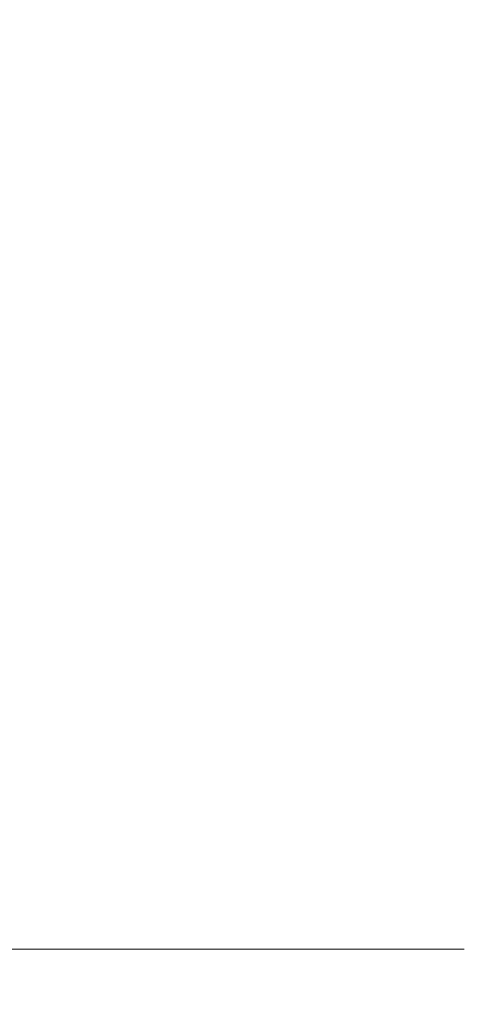
# Model space of a CAD drawing. Extents: x -75 to 85, y -32 to 31.
# Drawn here: x 3 to 5, y -32 to -27 of the extents above; entities that cross this region are included whole.
import ezdxf

# ---------------------------------------------------------------- set-up
doc = ezdxf.new("R2010")
doc.units = 0
doc.header["$LTSCALE"] = 500
doc.header["$MEASUREMENT"] = 0
doc.layers.add('NOVOTERM_CHROM', color=7, linetype='Continuous')

msp = doc.modelspace()

# ---------------------------------------------------------------- linework, layer by layer
at = {"layer": 'NOVOTERM_CHROM', "lineweight": 0}
for points, invisible_edges in [([(2.0726, -26.9881, -103.8036), (2.0726, -25.0697, -103.9207), (2.5599, -25.0697, -103.9381), (2.5599, -26.9881, -103.821)], 15), ([(3.0472, -26.9881, -103.8036), (2.5599, -26.9881, -103.821), (2.5599, -25.0697, -103.9381), (3.0472, -25.0697, -103.9207)], 15), ([(3.5263, -26.9881, -103.7526), (3.0472, -26.9881, -103.8036), (3.0472, -25.0697, -103.9207), (3.5263, -25.0697, -103.8697)], 15), ([(3.5263, -26.9881, -103.7526), (3.5263, -25.0697, -103.8697), (3.9891, -25.0697, -103.7862), (3.9891, -26.9881, -103.6692)], 15), ([(3.9891, -26.9881, -103.6692), (3.9891, -25.0697, -103.7862), (4.4275, -25.0697, -103.6715), (4.4275, -26.9881, -103.5544)], 15), ([(4.8332, -26.9881, -103.4095), (4.4275, -26.9881, -103.5544), (4.4275, -25.0697, -103.6715), (4.8332, -25.0697, -103.5266)], 15), ([(5.2002, -26.9881, -103.2377), (4.8332, -26.9881, -103.4095), (4.8332, -25.0697, -103.5266), (5.2002, -25.0697, -103.3547)], 15), ([(2.5589, -26.5177, -2.6973), (1.3809, -26.6931, -7.0949), (2.5599, -26.7496, -8.4311), (3.7355, -26.6931, -7.0949)], 15), ([(2.5589, -26.5177, -2.6973), (3.7355, -26.6931, -7.0949), (5.4149, -26.7173, -7.6632), (5.7572, -26.6441, -5.9169)], 15), ([(2.5589, -26.5177, -2.6973), (5.7572, -26.6441, -5.9169), (7.4845, -26.6291, -5.5651), (6.9362, -26.5602, -3.8765)], 15), ([(1.3809, -26.6931, -7.0949), (0.6187, -26.8188, -9.9378), (1.7694, -26.8565, -10.7631), (2.5599, -26.7496, -8.4311)], 15), ([(3.7355, -26.6931, -7.0949), (2.5599, -26.7496, -8.4311), (3.3504, -26.8565, -10.7631), (4.4984, -26.8188, -9.9378)], 15), ([(3.7355, -26.6931, -7.0949), (4.4984, -26.8188, -9.9378), (5.8997, -26.8264, -10.0778), (5.4149, -26.7173, -7.6632)], 15), ([(2.5599, -26.7496, -8.4311), (1.7694, -26.8565, -10.7631), (2.5599, -26.9041, -11.7109), (3.3504, -26.8565, -10.7631)], 15), ([(5.2263, -26.9583, -12.6552), (4.4984, -26.8188, -9.9378), (3.3504, -26.8565, -10.7631), (3.8743, -26.9838, -13.182)], 15), ([(5.2263, -26.9583, -12.6552), (6.6536, -26.9488, -12.4345), (5.8997, -26.8264, -10.0778), (4.4984, -26.8188, -9.9378)], 15), ([(1.2455, -26.9838, -13.182), (2.5599, -27.0005, -13.522), (2.5599, -26.9041, -11.7109), (1.7694, -26.8565, -10.7631)], 15), ([(3.8743, -26.9838, -13.182), (3.3504, -26.8565, -10.7631), (2.5599, -26.9041, -11.7109), (2.5599, -27.0005, -13.522)], 15), ([(0.8883, -27.1226, -15.6056), (2.56, -27.1312, -15.7802), (2.5599, -27.0005, -13.522), (1.2455, -26.9838, -13.182)], 15), ([(2.0726, -26.9881, -103.8036), (2.5599, -26.9881, -103.821), (2.5599, -28.6999, -103.6715), (2.0726, -28.6999, -103.6541)], 15), ([(4.2316, -27.1226, -15.6056), (3.8743, -26.9838, -13.182), (2.5599, -27.0005, -13.522), (2.56, -27.1312, -15.7802)], 15), ([(3.0472, -26.9881, -103.8036), (3.0472, -28.6999, -103.6541), (2.5599, -28.6999, -103.6715), (2.5599, -26.9881, -103.821)], 15), ([(3.5263, -26.9881, -103.7526), (3.5263, -28.6999, -103.6031), (3.0472, -28.6999, -103.6541), (3.0472, -26.9881, -103.8036)], 15), ([(3.5263, -26.9881, -103.7526), (3.9891, -26.9881, -103.6692), (3.9891, -28.6999, -103.5197), (3.5263, -28.6999, -103.6031)], 15), ([(5.8863, -27.1031, -15.2112), (5.2263, -26.9583, -12.6552), (3.8743, -26.9838, -13.182), (4.2316, -27.1226, -15.6056)], 15), ([(3.9891, -26.9881, -103.6692), (4.4275, -26.9881, -103.5544), (4.4275, -28.6999, -103.4049), (3.9891, -28.6999, -103.5197)], 15), ([(4.8332, -26.9881, -103.4095), (4.8332, -28.6999, -103.26), (4.4275, -28.6999, -103.4049), (4.4275, -26.9881, -103.5544)], 15), ([(5.2002, -26.9881, -103.2377), (5.2002, -28.6999, -103.0882), (4.8332, -28.6999, -103.26), (4.8332, -26.9881, -103.4095)], 15), ([(5.8863, -27.1031, -15.2112), (4.2316, -27.1226, -15.6056), (4.5223, -27.2642, -17.9515), (6.4451, -27.2445, -17.5699)], 15), ([(0.8883, -27.1226, -15.6056), (0.5981, -27.2642, -17.9515), (2.5602, -27.2709, -18.0817), (2.56, -27.1312, -15.7802)], 15), ([(4.2316, -27.1226, -15.6056), (2.56, -27.1312, -15.7802), (2.5602, -27.2709, -18.0817), (4.5223, -27.2642, -17.9515)], 15), ([(0.5981, -27.2642, -17.9515), (0.3905, -27.3919, -20.0642), (2.5606, -27.3995, -20.2065), (2.5602, -27.2709, -18.0817)], 15), ([(4.5223, -27.2642, -17.9515), (2.5602, -27.2709, -18.0817), (2.5606, -27.3995, -20.2065), (4.7307, -27.3919, -20.0642)], 15), ([(6.4451, -27.2445, -17.5699), (4.5223, -27.2642, -17.9515), (4.7307, -27.3919, -20.0642), (6.8566, -27.3696, -19.6467)], 15), ([(0.2813, -27.4887, -21.7877), (2.5613, -27.4967, -21.9346), (2.5606, -27.3995, -20.2065), (0.3905, -27.3919, -20.0642)], 15), ([(4.8413, -27.4887, -21.7877), (4.7307, -27.3919, -20.0642), (2.5606, -27.3995, -20.2065), (2.5613, -27.4967, -21.9346)], 15), ([(7.0746, -27.4653, -21.357), (6.8566, -27.3696, -19.6467), (4.7307, -27.3919, -20.0642), (4.8413, -27.4887, -21.7877)], 15), ([(0.2696, -27.5743, -23.4884), (2.5621, -27.5822, -23.6324), (2.5613, -27.4967, -21.9346), (0.2813, -27.4887, -21.7877)], 15), ([(4.8545, -27.5743, -23.4884), (4.8413, -27.4887, -21.7877), (2.5613, -27.4967, -21.9346), (2.5621, -27.5822, -23.6324)], 15), ([(7.0999, -27.5512, -23.0661), (7.0746, -27.4653, -21.357), (4.8413, -27.4887, -21.7877), (4.8545, -27.5743, -23.4884)], 15), ([(0.2696, -27.5743, -23.4884), (0.3547, -27.6684, -25.5323), (2.5627, -27.6758, -25.6663), (2.5621, -27.5822, -23.6324)], 15), ([(4.8545, -27.5743, -23.4884), (2.5621, -27.5822, -23.6324), (2.5627, -27.6758, -25.6663), (4.7706, -27.6684, -25.5323)], 15), ([(7.0999, -27.5512, -23.0661), (4.8545, -27.5743, -23.4884), (4.7706, -27.6684, -25.5323), (6.9334, -27.6468, -25.1394)], 15), ([(0.3547, -27.6684, -25.5323), (0.5358, -27.7906, -28.2856), (2.563, -27.797, -28.4027), (2.5627, -27.6758, -25.6663)], 15), ([(4.7706, -27.6684, -25.5323), (2.5627, -27.6758, -25.6663), (2.563, -27.797, -28.4027), (4.5901, -27.7906, -28.2856)], 15), ([(6.9334, -27.6468, -25.1394), (4.7706, -27.6684, -25.5323), (4.5901, -27.7906, -28.2856), (6.5761, -27.7717, -27.9423)], 15), ([(0.812, -27.9605, -32.1144), (2.5627, -27.9656, -32.208), (2.563, -27.797, -28.4027), (0.5358, -27.7906, -28.2856)], 15), ([(4.3134, -27.9605, -32.1144), (4.5901, -27.7906, -28.2856), (2.563, -27.797, -28.4027), (2.5627, -27.9656, -32.208)], 15), ([(6.0289, -27.9454, -31.84), (6.5761, -27.7717, -27.9423), (4.5901, -27.7906, -28.2856), (4.3134, -27.9605, -32.1144)], 15), ([(1.1349, -28.2106, -37.2458), (2.5621, -28.2143, -37.3133), (2.5627, -27.9656, -32.208), (0.812, -27.9605, -32.1144)], 15), ([(3.9892, -28.2106, -37.2458), (4.3134, -27.9605, -32.1144), (2.5627, -27.9656, -32.208), (2.5621, -28.2143, -37.3133)], 15), ([(5.3883, -28.1997, -37.0479), (6.0289, -27.9454, -31.84), (4.3134, -27.9605, -32.1144), (3.9892, -28.2106, -37.2458)], 15), ([(1.1349, -28.2106, -37.2458), (1.4559, -28.5733, -43.907), (2.5613, -28.5756, -43.9497), (2.5621, -28.2143, -37.3133)], 15), ([(3.9892, -28.2106, -37.2458), (2.5621, -28.2143, -37.3133), (2.5613, -28.5756, -43.9497), (3.6667, -28.5733, -43.907)], 15), ([(5.3883, -28.1997, -37.0479), (3.9892, -28.2106, -37.2458), (3.6667, -28.5733, -43.907), (4.7509, -28.5665, -43.7816)], 15), ([(5.3883, -28.1997, -37.0479), (4.7509, -28.5665, -43.7816), (5.7928, -28.5555, -43.5765), (6.731, -28.182, -36.7241)], 15), ([(1.4559, -28.5733, -43.907), (1.7267, -29.0811, -52.3249), (2.5606, -29.0822, -52.3483), (2.5613, -28.5756, -43.9497)], 15), ([(3.6667, -28.5733, -43.907), (2.5613, -28.5756, -43.9497), (2.5606, -29.0822, -52.3483), (3.3945, -29.0811, -52.3249)], 15), ([(4.7509, -28.5665, -43.7816), (3.6667, -28.5733, -43.907), (3.3945, -29.0811, -52.3249), (4.2132, -29.0777, -52.2564)], 15), ([(4.7509, -28.5665, -43.7816), (4.2132, -29.0777, -52.2564), (5.0013, -29.0722, -52.1442), (5.7928, -28.5555, -43.5765)], 15), ([(5.7928, -28.5555, -43.5765), (5.0013, -29.0722, -52.1442), (5.7435, -29.0646, -51.9898), (6.7712, -28.5404, -43.2944)], 15), ([(2.0726, -28.6999, -103.6541), (2.5599, -28.6999, -103.6715), (2.5599, -30.1017, -103.5238), (2.0726, -30.1017, -103.5064)], 15), ([(3.0472, -28.6999, -103.6541), (3.0472, -30.1017, -103.5064), (2.5599, -30.1017, -103.5238), (2.5599, -28.6999, -103.6715)], 15), ([(3.5263, -28.6999, -103.6031), (3.5263, -30.1017, -103.4554), (3.0472, -30.1017, -103.5064), (3.0472, -28.6999, -103.6541)], 15), ([(3.5263, -28.6999, -103.6031), (3.9891, -28.6999, -103.5197), (3.9891, -30.1017, -103.3719), (3.5263, -30.1017, -103.4554)], 15), ([(3.9891, -28.6999, -103.5197), (4.4275, -28.6999, -103.4049), (4.4275, -30.1017, -103.2571), (3.9891, -30.1017, -103.3719)], 15), ([(4.8332, -28.6999, -103.26), (4.8332, -30.1017, -103.1123), (4.4275, -30.1017, -103.2571), (4.4275, -28.6999, -103.4049)], 15), ([(5.2002, -28.6999, -103.0882), (5.2002, -30.1017, -102.9404), (4.8332, -30.1017, -103.1123), (4.8332, -28.6999, -103.26)], 15), ([(1.8986, -29.7664, -62.7269), (2.5602, -29.7669, -62.7402), (2.5606, -29.0822, -52.3483), (1.7267, -29.0811, -52.3249)], 15), ([(3.2218, -29.7664, -62.7268), (3.3945, -29.0811, -52.3249), (2.5606, -29.0822, -52.3483), (2.5602, -29.7669, -62.7402)], 15), ([(3.8718, -29.765, -62.6877), (4.2132, -29.0777, -52.2564), (3.3945, -29.0811, -52.3249), (3.2218, -29.7664, -62.7268)], 15), ([(3.8718, -29.765, -62.6877), (4.4986, -29.7628, -62.6235), (5.0013, -29.0722, -52.1442), (4.2132, -29.0777, -52.2564)], 15), ([(4.4986, -29.7628, -62.6235), (5.0905, -29.7598, -62.5352), (5.7435, -29.0646, -51.9898), (5.0013, -29.0722, -52.1442)], 15), ([(5.636, -29.756, -62.4235), (6.4246, -29.0551, -51.7949), (5.7435, -29.0646, -51.9898), (5.0905, -29.7598, -62.5352)], 15), ([(1.995, -30.528, -73.8167), (2.56, -30.5281, -73.8268), (2.5602, -29.7669, -62.7402), (1.8986, -29.7664, -62.7269)], 15), ([(3.125, -30.528, -73.8167), (3.2218, -29.7664, -62.7268), (2.5602, -29.7669, -62.7402), (2.56, -30.5281, -73.8268)], 15), ([(3.6804, -30.5277, -73.787), (3.8718, -29.765, -62.6877), (3.2218, -29.7664, -62.7268), (3.125, -30.528, -73.8167)], 15), ([(3.6804, -30.5277, -73.787), (4.2166, -30.5271, -73.7383), (4.4986, -29.7628, -62.6235), (3.8718, -29.765, -62.6877)], 15), ([(4.2166, -30.5271, -73.7383), (4.724, -30.5264, -73.6712), (5.0905, -29.7598, -62.5352), (4.4986, -29.7628, -62.6235)], 15), ([(5.1931, -30.5254, -73.5863), (5.636, -29.756, -62.4235), (5.0905, -29.7598, -62.5352), (4.724, -30.5264, -73.6712)], 15), ([(5.6173, -30.5243, -73.4854), (6.1286, -29.7515, -62.291), (5.636, -29.756, -62.4235), (5.1931, -30.5254, -73.5863)], 15), ([(2.0726, -31.0903, -103.3946), (2.0726, -30.1017, -103.5064), (2.5599, -30.1017, -103.5238), (2.5599, -31.0903, -103.412)], 15), ([(3.0472, -31.0903, -103.3946), (2.5599, -31.0903, -103.412), (2.5599, -30.1017, -103.5238), (3.0472, -30.1017, -103.5064)], 15), ([(3.5263, -31.0903, -103.3436), (3.0472, -31.0903, -103.3946), (3.0472, -30.1017, -103.5064), (3.5263, -30.1017, -103.4554)], 15), ([(3.5263, -31.0903, -103.3436), (3.5263, -30.1017, -103.4554), (3.9891, -30.1017, -103.3719), (3.9891, -31.0903, -103.2601)], 15), ([(3.9891, -31.0903, -103.2601), (3.9891, -30.1017, -103.3719), (4.4275, -30.1017, -103.2571), (4.4275, -31.0903, -103.1454)], 15), ([(4.8332, -31.0903, -103.0005), (4.4275, -31.0903, -103.1454), (4.4275, -30.1017, -103.2571), (4.8332, -30.1017, -103.1123)], 15), ([(5.2002, -31.0903, -102.8286), (4.8332, -31.0903, -103.0005), (4.8332, -30.1017, -103.1123), (5.2002, -30.1017, -102.9404)], 15), ([(1.995, -30.528, -73.8167), (2.0391, -31.2646, -84.2984), (2.5599, -31.2646, -84.3095), (2.56, -30.5281, -73.8268)], 15), ([(3.125, -30.528, -73.8167), (2.56, -30.5281, -73.8268), (2.5599, -31.2646, -84.3095), (3.0807, -31.2646, -84.2984)], 15), ([(3.6804, -30.5277, -73.787), (3.125, -30.528, -73.8167), (3.0807, -31.2646, -84.2984), (3.5928, -31.2646, -84.2658)], 15), ([(3.6804, -30.5277, -73.787), (3.5928, -31.2646, -84.2658), (4.0874, -31.2646, -84.2123), (4.2166, -30.5271, -73.7383)], 15), ([(4.2166, -30.5271, -73.7383), (4.0874, -31.2646, -84.2123), (4.5558, -31.2646, -84.1387), (4.724, -30.5264, -73.6712)], 15), ([(5.1931, -30.5254, -73.5863), (4.724, -30.5264, -73.6712), (4.5558, -31.2646, -84.1387), (4.9894, -31.2646, -84.0455)], 15), ([(5.6173, -30.5243, -73.4854), (5.1931, -30.5254, -73.5863), (4.9894, -31.2646, -84.0455), (5.3817, -31.2646, -83.9346)], 15), ([(2.0726, -31.7433, -103.2773), (2.0726, -31.0903, -103.3946), (2.5599, -31.0903, -103.412), (2.5599, -31.7433, -103.2947)], 15), ([(3.0473, -31.7433, -103.2773), (2.5599, -31.7433, -103.2947), (2.5599, -31.0903, -103.412), (3.0472, -31.0903, -103.3946)], 15), ([(3.5265, -31.7433, -103.2264), (3.0473, -31.7433, -103.2773), (3.0472, -31.0903, -103.3946), (3.5263, -31.0903, -103.3436)], 15), ([(3.5265, -31.7433, -103.2264), (3.5263, -31.0903, -103.3436), (3.9891, -31.0903, -103.2601), (3.9893, -31.7433, -103.143)], 15), ([(3.9893, -31.7433, -103.143), (3.9891, -31.0903, -103.2601), (4.4275, -31.0903, -103.1454), (4.4277, -31.7433, -103.0284)], 15), ([(4.8335, -31.7433, -102.8836), (4.4277, -31.7433, -103.0284), (4.4275, -31.0903, -103.1454), (4.8332, -31.0903, -103.0005)], 15), ([(5.2006, -31.7433, -102.712), (4.8335, -31.7433, -102.8836), (4.8332, -31.0903, -103.0005), (5.2002, -31.0903, -102.8286)], 15), ([(2.0391, -31.2646, -84.2984), (2.0543, -31.8749, -92.876), (2.5599, -31.8749, -92.8897), (2.5599, -31.2646, -84.3095)], 15), ([(3.0807, -31.2646, -84.2984), (2.5599, -31.2646, -84.3095), (2.5599, -31.8749, -92.8897), (3.0655, -31.8749, -92.876)], 15), ([(3.5928, -31.2646, -84.2658), (3.0807, -31.2646, -84.2984), (3.0655, -31.8749, -92.876), (3.5626, -31.8749, -92.8357)], 15), ([(3.5928, -31.2646, -84.2658), (3.5626, -31.8749, -92.8357), (4.0428, -31.8749, -92.7695), (4.0874, -31.2646, -84.2123)], 15), ([(4.0874, -31.2646, -84.2123), (4.0428, -31.8749, -92.7695), (4.4976, -31.8749, -92.6785), (4.5558, -31.2646, -84.1387)], 15), ([(4.9894, -31.2646, -84.0455), (4.5558, -31.2646, -84.1387), (4.4976, -31.8749, -92.6785), (4.9185, -31.8749, -92.5633)], 15), ([(5.3817, -31.2646, -83.9346), (4.9894, -31.2646, -84.0455), (4.9185, -31.8749, -92.5633), (5.2993, -31.8749, -92.4263)], 15), ([(2.0726, -31.7433, -103.2773), (2.5599, -31.7433, -103.2947), (2.5599, -32.1384, -103.1304), (2.0724, -32.1384, -103.1131)], 11), ([(3.0473, -31.7433, -103.2773), (3.0475, -32.1384, -103.1131), (2.5599, -32.1384, -103.1304), (2.5599, -31.7433, -103.2947)], 13), ([(3.5265, -31.7433, -103.2264), (3.5268, -32.1384, -103.0624), (3.0475, -32.1384, -103.1131), (3.0473, -31.7433, -103.2773)], 13), ([(3.5265, -31.7433, -103.2264), (3.9893, -31.7433, -103.143), (3.9899, -32.1384, -102.9793), (3.5268, -32.1384, -103.0624)], 11), ([(3.9893, -31.7433, -103.143), (4.4277, -31.7433, -103.0284), (4.4285, -32.1384, -102.865), (3.9899, -32.1384, -102.9793)], 11), ([(4.8335, -31.7433, -102.8836), (4.8344, -32.1384, -102.7208), (4.4285, -32.1384, -102.865), (4.4277, -31.7433, -103.0284)], 13), ([(5.2006, -31.7433, -102.712), (5.2016, -32.1384, -102.5497), (4.8344, -32.1384, -102.7208), (4.8335, -31.7433, -102.8836)], 13), ([(2.0639, -32.2577, -98.2534), (2.5599, -32.2577, -98.2688), (2.5599, -31.8749, -92.8897), (2.0543, -31.8749, -92.876)], 15), ([(3.056, -32.2577, -98.2534), (3.0655, -31.8749, -92.876), (2.5599, -31.8749, -92.8897), (2.5599, -32.2577, -98.2688)], 15), ([(3.5437, -32.2577, -98.208), (3.5626, -31.8749, -92.8357), (3.0655, -31.8749, -92.876), (3.056, -32.2577, -98.2534)], 15), ([(3.5437, -32.2577, -98.208), (4.0148, -32.2577, -98.1337), (4.0428, -31.8749, -92.7695), (3.5626, -31.8749, -92.8357)], 15), ([(4.0148, -32.2577, -98.1337), (4.4611, -32.2577, -98.0314), (4.4976, -31.8749, -92.6785), (4.0428, -31.8749, -92.7695)], 15), ([(4.874, -32.2577, -97.9019), (4.9185, -31.8749, -92.5633), (4.4976, -31.8749, -92.6785), (4.4611, -32.2577, -98.0314)], 15), ([(5.2477, -32.2577, -97.7482), (5.2993, -31.8749, -92.4263), (4.9185, -31.8749, -92.5633), (4.874, -32.2577, -97.9019)], 15), ([(2.0724, -32.1384, -103.1131), (2.5599, -32.1384, -103.1304), (2.5599, -32.3533, -102.8777), (2.072, -32.3533, -102.8605)], 15), ([(3.0475, -32.1384, -103.1131), (3.0478, -32.3533, -102.8605), (2.5599, -32.3533, -102.8777), (2.5599, -32.1384, -103.1304)], 15), ([(3.5268, -32.1384, -103.0624), (3.5276, -32.3533, -102.8101), (3.0478, -32.3533, -102.8605), (3.0475, -32.1384, -103.1131)], 15), ([(3.5268, -32.1384, -103.0624), (3.9899, -32.1384, -102.9793), (3.991, -32.3533, -102.7276), (3.5276, -32.3533, -102.8101)], 15), ([(3.9899, -32.1384, -102.9793), (4.4285, -32.1384, -102.865), (4.4299, -32.3533, -102.6142), (3.991, -32.3533, -102.7276)], 15), ([(4.8344, -32.1384, -102.7208), (4.8362, -32.3533, -102.4709), (4.4299, -32.3533, -102.6142), (4.4285, -32.1384, -102.865)], 15), ([(5.2016, -32.1384, -102.5497), (5.2037, -32.3533, -102.3009), (4.8362, -32.3533, -102.4709), (4.8344, -32.1384, -102.7208)], 15), ([(2.0691, -32.4442, -101.1982), (2.5599, -32.4442, -101.2147), (2.5599, -32.2577, -98.2688), (2.0639, -32.2577, -98.2534)], 15), ([(3.0507, -32.4442, -101.1982), (3.056, -32.2577, -98.2534), (2.5599, -32.2577, -98.2688), (2.5599, -32.4442, -101.2147)], 15), ([(3.5334, -32.4442, -101.1499), (3.5437, -32.2577, -98.208), (3.056, -32.2577, -98.2534), (3.0507, -32.4442, -101.1982)], 15), ([(3.5334, -32.4442, -101.1499), (3.9995, -32.4442, -101.0708), (4.0148, -32.2577, -98.1337), (3.5437, -32.2577, -98.208)], 15), ([(3.9995, -32.4442, -101.0708), (4.4411, -32.4442, -100.9619), (4.4611, -32.2577, -98.0314), (4.0148, -32.2577, -98.1337)], 15), ([(4.8497, -32.4442, -100.8242), (4.874, -32.2577, -97.9019), (4.4611, -32.2577, -98.0314), (4.4411, -32.4442, -100.9619)], 15), ([(5.2194, -32.4442, -100.6608), (5.2477, -32.2577, -97.7482), (4.874, -32.2577, -97.9019), (4.8497, -32.4442, -100.8242)], 15), ([(2.0713, -32.4656, -102.4781), (2.072, -32.3533, -102.8605), (2.5599, -32.3533, -102.8777), (2.5599, -32.4656, -102.495)], 15), ([(3.0485, -32.4656, -102.4781), (2.5599, -32.4656, -102.495), (2.5599, -32.3533, -102.8777), (3.0478, -32.3533, -102.8605)], 15), ([(3.5289, -32.4656, -102.4283), (3.0485, -32.4656, -102.4781), (3.0478, -32.3533, -102.8605), (3.5276, -32.3533, -102.8101)], 15), ([(3.5289, -32.4656, -102.4283), (3.5276, -32.3533, -102.8101), (3.991, -32.3533, -102.7276), (3.9929, -32.4656, -102.3468)], 15), ([(3.9929, -32.4656, -102.3468), (3.991, -32.3533, -102.7276), (4.4299, -32.3533, -102.6142), (4.4324, -32.4656, -102.2347)], 15), ([(4.8392, -32.4656, -102.093), (4.4324, -32.4656, -102.2347), (4.4299, -32.3533, -102.6142), (4.8362, -32.3533, -102.4709)], 15), ([(5.2072, -32.4656, -101.9248), (4.8392, -32.4656, -102.093), (4.8362, -32.3533, -102.4709), (5.2037, -32.3533, -102.3009)], 15), ([(2.0691, -32.4442, -101.1982), (2.0713, -32.4656, -102.4781), (2.5599, -32.4656, -102.495), (2.5599, -32.4442, -101.2147)], 15), ([(3.0507, -32.4442, -101.1982), (2.5599, -32.4442, -101.2147), (2.5599, -32.4656, -102.495), (3.0485, -32.4656, -102.4781)], 15), ([(3.5334, -32.4442, -101.1499), (3.0507, -32.4442, -101.1982), (3.0485, -32.4656, -102.4781), (3.5289, -32.4656, -102.4283)], 15), ([(3.5334, -32.4442, -101.1499), (3.5289, -32.4656, -102.4283), (3.9929, -32.4656, -102.3468), (3.9995, -32.4442, -101.0708)], 15), ([(3.9995, -32.4442, -101.0708), (3.9929, -32.4656, -102.3468), (4.4324, -32.4656, -102.2347), (4.4411, -32.4442, -100.9619)], 15), ([(4.8497, -32.4442, -100.8242), (4.4411, -32.4442, -100.9619), (4.4324, -32.4656, -102.2347), (4.8392, -32.4656, -102.093)], 15), ([(5.2194, -32.4442, -100.6608), (4.8497, -32.4442, -100.8242), (4.8392, -32.4656, -102.093), (5.2072, -32.4656, -101.9248)], 15)]:
    msp.add_3dface(points, dxfattribs=dict(at, invisible_edges=invisible_edges))

doc.saveas('drawing.dxf')
